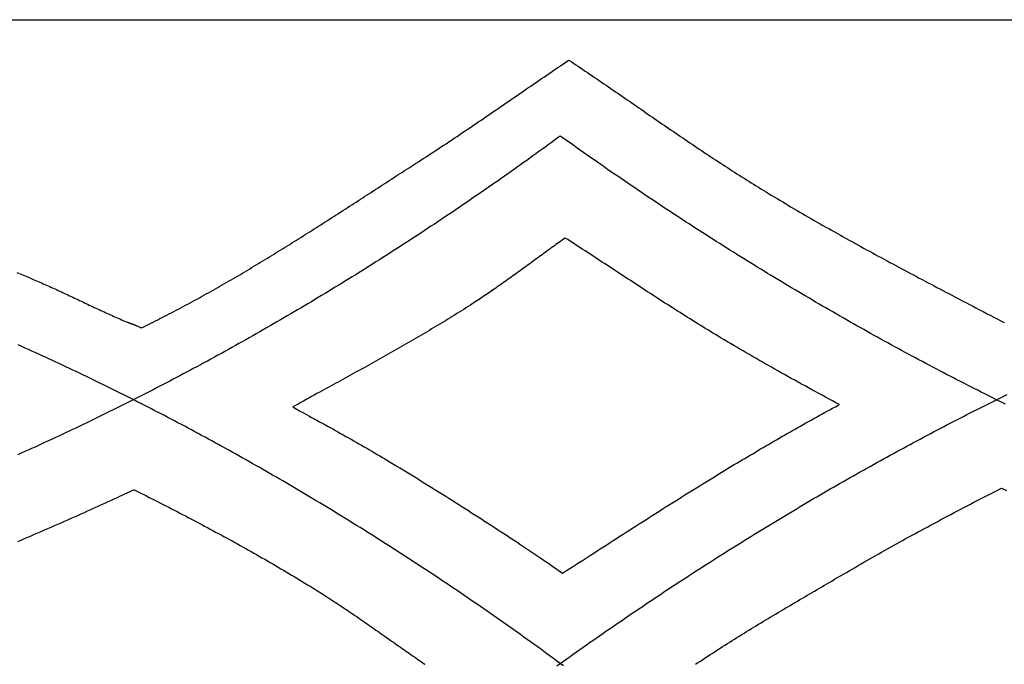
# Model space of a CAD drawing. Units: inches. Extents: x 0 to 36.1, y -3.5 to 3.5.
# Drawn here: x 16.1 to 21.5, y 0 to 3.5 of the extents above; entities that cross this region are included whole.
import ezdxf

# ---------------------------------------------------------------- set-up
doc = ezdxf.new("R2010")
doc.units = ezdxf.units.IN
doc.header["$MEASUREMENT"] = 0
doc.layers.add('Vector Layer 1', color=18, linetype='Continuous', lineweight=30, true_color=0x000000)

msp = doc.modelspace()

# ---------------------------------------------------------------- linework, layer by layer
at = {"layer": 'Vector Layer 1', "color": 18, "lineweight": 30, "true_color": 0x000000}
msp.add_lwpolyline([(2.0625, -3.4993), (2.0625, 3.5007), (36.0624, 3.5007), (36.0624, -3.4993)], close=True, dxfattribs=at)
for points in [[(16.766, 1.8253), (16.7786, 1.8315), (16.7912, 1.8378), (16.8038, 1.844), (16.8164, 1.8503), (16.829, 1.8565), (16.8416, 1.8629), (16.8542, 1.8692), (16.8667, 1.8755), (16.8793, 1.8819), (16.8918, 1.8883), (16.9045, 1.8949), (16.9172, 1.9014), (16.9299, 1.908), (16.9425, 1.9146), (16.9552, 1.9212), (16.9678, 1.9279), (16.9804, 1.9346), (16.993, 1.9413), (17.0056, 1.948), (17.0182, 1.9548), (17.0308, 1.9616), (17.0433, 1.9684), (17.0559, 1.9752), (17.0684, 1.982), (17.0809, 1.9889), (17.0934, 1.9958), (17.1059, 2.0027), (17.1184, 2.0097), (17.1308, 2.0166), (17.1433, 2.0236), (17.1557, 2.0306), (17.1681, 2.0377), (17.1805, 2.0447), (17.1929, 2.0518), (17.2053, 2.0589), (17.2177, 2.066), (17.2301, 2.0731), (17.2424, 2.0803), (17.2548, 2.0874), (17.2671, 2.0946), (17.2794, 2.1018), (17.2917, 2.109), (17.304, 2.1163), (17.3163, 2.1235), (17.3286, 2.1308), (17.3409, 2.1381), (17.3532, 2.1454), (17.3654, 2.1527), (17.3777, 2.16), (17.3899, 2.1674), (17.4021, 2.1748), (17.4143, 2.1821), (17.4265, 2.1895), (17.4387, 2.197), (17.4509, 2.2044), (17.4631, 2.2118), (17.4753, 2.2193), (17.4875, 2.2267), (17.4996, 2.2342), (17.5118, 2.2417), (17.5239, 2.2492), (17.5361, 2.2567), (17.5482, 2.2643), (17.5603, 2.2718), (17.5724, 2.2794), (17.5845, 2.2869), (17.5967, 2.2945), (17.6088, 2.3021), (17.6208, 2.3097), (17.6329, 2.3173), (17.645, 2.3249), (17.6571, 2.3325), (17.6692, 2.3401), (17.6812, 2.3478), (17.6933, 2.3554), (17.7053, 2.3631), (17.7174, 2.3707), (17.7294, 2.3784), (17.7415, 2.3861), (17.7535, 2.3938), (17.7656, 2.4015), (17.7776, 2.4091), (17.7896, 2.4168), (17.8016, 2.4246), (17.8137, 2.4323), (17.8257, 2.44), (17.8377, 2.4477), (17.8497, 2.4554), (17.8617, 2.4632), (17.8737, 2.4709), (17.8857, 2.4786), (17.8977, 2.4864), (17.9097, 2.4941), (17.9217, 2.5019), (17.9337, 2.5096), (17.9457, 2.5174), (17.9577, 2.5251), (17.9697, 2.5329), (17.9817, 2.5406), (17.9936, 2.5484), (18.0056, 2.5561), (18.0176, 2.5639), (18.0296, 2.5717), (18.0416, 2.5794), (18.0536, 2.5872), (18.0656, 2.5949), (18.0775, 2.6027), (18.0895, 2.6104), (18.1015, 2.6182), (18.1135, 2.6259), (18.1255, 2.6337), (18.1375, 2.6414), (18.1495, 2.6492), (18.1614, 2.6569), (18.1734, 2.6646), (18.1854, 2.6724), (18.1974, 2.6801), (18.2094, 2.6878), (18.2214, 2.6955), (18.2334, 2.7032), (18.2454, 2.7109), (18.2574, 2.7186), (18.2726, 2.7284), (18.2877, 2.7381), (18.3028, 2.7479), (18.3178, 2.7576), (18.3329, 2.7674), (18.3479, 2.7773), (18.363, 2.7871), (18.378, 2.797), (18.393, 2.8069), (18.408, 2.8168), (18.4229, 2.8267), (18.4379, 2.8367), (18.4528, 2.8466), (18.4678, 2.8566), (18.4827, 2.8666), (18.4976, 2.8766), (18.5125, 2.8866), (18.5274, 2.8967), (18.5423, 2.9067), (18.5572, 2.9168), (18.5721, 2.9269), (18.587, 2.9369), (18.6018, 2.947), (18.6167, 2.9571), (18.6315, 2.9673), (18.6464, 2.9774), (18.6612, 2.9875), (18.676, 2.9976), (18.6908, 3.0078), (18.7057, 3.0179), (18.7205, 3.0281), (18.7353, 3.0383), (18.7501, 3.0484), (18.7649, 3.0586), (18.7797, 3.0687), (18.7945, 3.0789), (18.8094, 3.0891), (18.8242, 3.0993), (18.839, 3.1094), (18.8538, 3.1196), (18.8686, 3.1298), (18.8834, 3.1399), (18.8982, 3.1501), (18.913, 3.1602), (18.9279, 3.1704), (18.9427, 3.1805), (18.9575, 3.1907), (18.9723, 3.2008), (18.9872, 3.2109), (19.002, 3.2211), (19.0169, 3.2312), (19.0317, 3.2413), (19.0466, 3.2514), (19.0614, 3.2615), (19.0763, 3.2715), (19.0912, 3.2816), (19.1039, 3.2731), (19.1167, 3.2645), (19.1294, 3.256), (19.1421, 3.2474), (19.1548, 3.2388), (19.1675, 3.2302), (19.1802, 3.2217), (19.1929, 3.213), (19.2055, 3.2044), (19.2182, 3.1958), (19.2309, 3.1872), (19.2435, 3.1785), (19.2562, 3.1699), (19.2688, 3.1613), (19.2815, 3.1526), (19.2941, 3.1439), (19.3068, 3.1353), (19.3194, 3.1266), (19.332, 3.1179), (19.3447, 3.1092), (19.3573, 3.1005), (19.3699, 3.0918), (19.3826, 3.0831), (19.3952, 3.0745), (19.4078, 3.0658), (19.4204, 3.0571), (19.433, 3.0484), (19.4456, 3.0397), (19.4583, 3.031), (19.4709, 3.0223), (19.4835, 3.0136), (19.4961, 3.0049), (19.5087, 2.9962), (19.5214, 2.9875), (19.534, 2.9788), (19.5466, 2.9701), (19.5593, 2.9614), (19.5719, 2.9527), (19.5845, 2.9441), (19.5972, 2.9354), (19.6098, 2.9267), (19.6225, 2.9181), (19.6351, 2.9094), (19.6478, 2.9008), (19.6604, 2.8921), (19.6731, 2.8835), (19.6858, 2.8749), (19.6984, 2.8663), (19.7111, 2.8577), (19.7238, 2.8491), (19.7365, 2.8405), (19.7492, 2.8319), (19.7619, 2.8233), (19.7746, 2.8148), (19.7874, 2.8063), (19.8001, 2.7977), (19.8128, 2.7892), (19.8256, 2.7807), (19.8383, 2.7722), (19.8511, 2.7638), (19.8639, 2.7553), (19.8767, 2.7469), (19.8895, 2.7384), (19.9023, 2.73), (19.9151, 2.7216), (19.928, 2.7133), (19.9408, 2.7049), (19.9537, 2.6966), (19.9665, 2.6882), (19.9794, 2.6799), (19.9923, 2.6716), (20.0052, 2.6634), (20.0181, 2.6551), (20.0311, 2.6469), (20.044, 2.6387), (20.057, 2.6305), (20.07, 2.6224), (20.083, 2.6142), (20.096, 2.6061), (20.109, 2.598), (20.122, 2.5899), (20.1351, 2.5819), (20.1482, 2.5739), (20.1613, 2.5659), (20.1767, 2.5565), (20.1922, 2.5471), (20.2077, 2.5378), (20.2232, 2.5285), (20.2387, 2.5192), (20.2542, 2.5099), (20.2698, 2.5007), (20.2853, 2.4914), (20.3009, 2.4823), (20.3165, 2.4731), (20.3321, 2.4639), (20.3477, 2.4548), (20.3634, 2.4457), (20.379, 2.4366), (20.3947, 2.4276), (20.4103, 2.4185), (20.426, 2.4095), (20.4417, 2.4005), (20.4574, 2.3915), (20.4732, 2.3826), (20.4889, 2.3737), (20.5046, 2.3647), (20.5204, 2.3558), (20.5362, 2.347), (20.552, 2.3381), (20.5678, 2.3293), (20.5836, 2.3204), (20.5994, 2.3116), (20.6152, 2.3028), (20.631, 2.2941), (20.6469, 2.2853), (20.6627, 2.2766), (20.6786, 2.2678), (20.6945, 2.2591), (20.7103, 2.2504), (20.7262, 2.2418), (20.7421, 2.2331), (20.758, 2.2244), (20.774, 2.2158), (20.7899, 2.2072), (20.8058, 2.1986), (20.8217, 2.19), (20.8377, 2.1814), (20.8536, 2.1728), (20.8696, 2.1642), (20.8856, 2.1557), (20.9015, 2.1471), (20.9175, 2.1386), (20.9335, 2.1301), (20.9495, 2.1215), (20.9654, 2.113), (20.9814, 2.1045), (20.9974, 2.0961), (21.0134, 2.0876), (21.0295, 2.0791), (21.0455, 2.0706), (21.0615, 2.0622), (21.0775, 2.0537), (21.0935, 2.0453), (21.1095, 2.0368), (21.1256, 2.0284), (21.1416, 2.02), (21.1576, 2.0116), (21.1737, 2.0031), (21.1897, 1.9947), (21.2058, 1.9863), (21.2218, 1.9779), (21.2378, 1.9695), (21.2539, 1.9611), (21.2699, 1.9527), (21.286, 1.9443), (21.3053, 1.9342), (21.3246, 1.9241), (21.3439, 1.914), (21.3632, 1.9039), (21.3826, 1.8938), (21.4019, 1.8838), (21.4211, 1.8737), (21.4404, 1.8637), (21.4597, 1.8537)], [(21.4663, 1.4106), (21.4474, 1.4199), (21.4285, 1.4292), (21.4096, 1.4386), (21.3908, 1.4479), (21.3719, 1.4574), (21.353, 1.4668), (21.3342, 1.4763), (21.3153, 1.4858), (21.2964, 1.4953), (21.2776, 1.5049), (21.2587, 1.5144), (21.2399, 1.5241), (21.2211, 1.5337), (21.2022, 1.5434), (21.1834, 1.5531), (21.1645, 1.5628), (21.1457, 1.5726), (21.1269, 1.5824), (21.1081, 1.5922), (21.0893, 1.6021), (21.0704, 1.612), (21.0516, 1.6219), (21.0328, 1.6319), (21.014, 1.6418), (20.9952, 1.6518), (20.9764, 1.6619), (20.9576, 1.6719), (20.9389, 1.682), (20.9201, 1.6922), (20.9013, 1.7023), (20.8825, 1.7125), (20.8637, 1.7227), (20.845, 1.733), (20.8262, 1.7433), (20.8075, 1.7536), (20.7887, 1.7639), (20.7699, 1.7743), (20.7512, 1.7847), (20.7324, 1.7951), (20.7137, 1.8056), (20.695, 1.816), (20.6762, 1.8266), (20.6575, 1.8371), (20.6388, 1.8477), (20.6201, 1.8583), (20.6013, 1.8689), (20.5826, 1.8796), (20.5639, 1.8903), (20.5452, 1.901), (20.5265, 1.9118), (20.5078, 1.9226), (20.4891, 1.9334), (20.4704, 1.9442), (20.4517, 1.9551), (20.4331, 1.966), (20.4144, 1.9769), (20.3957, 1.9879), (20.377, 1.9989), (20.3584, 2.0099), (20.3397, 2.021), (20.3211, 2.032), (20.3024, 2.0432), (20.2838, 2.0543), (20.2651, 2.0655), (20.2465, 2.0767), (20.2278, 2.0879), (20.2092, 2.0992), (20.1906, 2.1104), (20.1719, 2.1218), (20.1533, 2.1331), (20.1347, 2.1445), (20.1161, 2.1559), (20.0975, 2.1673), (20.0789, 2.1788), (20.0603, 2.1903), (20.0417, 2.2018), (20.0231, 2.2134), (20.0045, 2.225), (19.9859, 2.2366), (19.9674, 2.2482), (19.9488, 2.2599), (19.9302, 2.2716), (19.9116, 2.2834), (19.8931, 2.2951), (19.8745, 2.3069), (19.856, 2.3188), (19.8374, 2.3306), (19.8189, 2.3425), (19.8003, 2.3544), (19.7818, 2.3663), (19.7633, 2.3783), (19.7448, 2.3903), (19.7262, 2.4024), (19.7077, 2.4144), (19.6892, 2.4265), (19.6707, 2.4386), (19.6522, 2.4508), (19.6337, 2.463), (19.6152, 2.4752), (19.5967, 2.4874), (19.5782, 2.4997), (19.5597, 2.512), (19.5413, 2.5243), (19.5228, 2.5367), (19.5043, 2.549), (19.4859, 2.5615), (19.4674, 2.5739), (19.449, 2.5864), (19.4305, 2.5989), (19.4121, 2.6114), (19.3936, 2.624), (19.3752, 2.6366), (19.3568, 2.6492), (19.3383, 2.6618), (19.3199, 2.6745), (19.3015, 2.6872), (19.2831, 2.7), (19.2647, 2.7128), (19.2463, 2.7256), (19.2279, 2.7384), (19.2095, 2.7512), (19.1911, 2.7641), (19.1727, 2.777), (19.1543, 2.79), (19.136, 2.803), (19.1176, 2.816), (19.0992, 2.829), (19.0809, 2.8421), (19.0625, 2.8552), (19.0442, 2.8683), (19.0276, 2.8562), (19.011, 2.8441), (18.9945, 2.832), (18.9779, 2.8199), (18.9613, 2.8078), (18.9447, 2.7958), (18.928, 2.7838), (18.9114, 2.7717), (18.8947, 2.7598), (18.8781, 2.7478), (18.8614, 2.7358), (18.8447, 2.7239), (18.828, 2.712), (18.8113, 2.7001), (18.7945, 2.6882), (18.7767, 2.6757), (18.7589, 2.6631), (18.7411, 2.6506), (18.7233, 2.6381), (18.7055, 2.6256), (18.6876, 2.6131), (18.6697, 2.6006), (18.6518, 2.5882), (18.6339, 2.5758), (18.616, 2.5634), (18.5981, 2.5511), (18.5801, 2.5387), (18.5622, 2.5264), (18.5442, 2.5141), (18.5258, 2.5016), (18.5074, 2.489), (18.4889, 2.4765), (18.4705, 2.4641), (18.452, 2.4516), (18.4335, 2.4392), (18.415, 2.4268), (18.3965, 2.4144), (18.3779, 2.402), (18.3594, 2.3897), (18.3408, 2.3774), (18.3222, 2.3651), (18.3036, 2.3528), (18.285, 2.3406), (18.2664, 2.3284), (18.2477, 2.3162), (18.229, 2.304), (18.2104, 2.2919), (18.1917, 2.2798), (18.173, 2.2677), (18.1542, 2.2556), (18.1355, 2.2436), (18.1167, 2.2315), (18.0979, 2.2195), (18.0792, 2.2076), (18.0603, 2.1956), (18.0415, 2.1837), (18.0232, 2.1721), (18.0048, 2.1606), (17.9864, 2.149), (17.968, 2.1375), (17.9496, 2.126), (17.9312, 2.1145), (17.9127, 2.1031), (17.8943, 2.0917), (17.8758, 2.0803), (17.8573, 2.0689), (17.8388, 2.0576), (17.8203, 2.0463), (17.8017, 2.035), (17.7832, 2.0237), (17.7646, 2.0124), (17.746, 2.0012), (17.7274, 1.99), (17.7088, 1.9789), (17.6902, 1.9677), (17.6715, 1.9566), (17.6529, 1.9455), (17.6342, 1.9344), (17.6155, 1.9234), (17.5968, 1.9123), (17.5781, 1.9014), (17.5594, 1.8904), (17.5406, 1.8794), (17.5219, 1.8685), (17.5031, 1.8576), (17.4843, 1.8468), (17.4655, 1.8359), (17.4467, 1.8251), (17.4278, 1.8143), (17.409, 1.8035), (17.3901, 1.7928), (17.3712, 1.7821), (17.3523, 1.7714), (17.3334, 1.7607), (17.3145, 1.7501), (17.2956, 1.7395), (17.2766, 1.7289), (17.2576, 1.7184), (17.2386, 1.7078), (17.2197, 1.6973), (17.2006, 1.6868), (17.1816, 1.6764), (17.1626, 1.666), (17.1435, 1.6556), (17.1245, 1.6452), (17.1054, 1.6349), (17.0863, 1.6245), (17.0672, 1.6142), (17.048, 1.604), (17.0289, 1.5937), (17.0109, 1.5841), (16.9928, 1.5746), (16.9748, 1.565), (16.9567, 1.5555), (16.9387, 1.546), (16.9206, 1.5365), (16.9025, 1.527), (16.8844, 1.5176), (16.8662, 1.5082), (16.8481, 1.4988), (16.8299, 1.4894), (16.8118, 1.4801), (16.7936, 1.4708), (16.7754, 1.4615), (16.7572, 1.4522), (16.739, 1.443), (16.7208, 1.4338), (16.7025, 1.4246), (16.6843, 1.4154), (16.666, 1.4063), (16.6477, 1.3972), (16.6295, 1.3881), (16.6112, 1.379), (16.5928, 1.37), (16.5745, 1.361), (16.5562, 1.352), (16.5378, 1.343), (16.5195, 1.3341), (16.5011, 1.3252), (16.4827, 1.3163), (16.4643, 1.3074), (16.4459, 1.2986), (16.4274, 1.2898), (16.409, 1.281), (16.3906, 1.2722), (16.3721, 1.2635), (16.3536, 1.2548), (16.3351, 1.2461), (16.3166, 1.2375), (16.2981, 1.2288), (16.2796, 1.2202), (16.2611, 1.2117), (16.2425, 1.2031), (16.2239, 1.1946), (16.2054, 1.1861), (16.1868, 1.1776), (16.1682, 1.1692), (16.1496, 1.1608), (16.131, 1.1524), (16.1123, 1.144), (16.0937, 1.1357)], [(20.5625, 1.408), (20.5438, 1.4182), (20.5251, 1.4283), (20.5064, 1.4384), (20.4877, 1.4486), (20.469, 1.4587), (20.4503, 1.4689), (20.4316, 1.479), (20.4129, 1.4892), (20.3943, 1.4994), (20.3756, 1.5097), (20.357, 1.5199), (20.3384, 1.5302), (20.3197, 1.5404), (20.3011, 1.5507), (20.2825, 1.5611), (20.264, 1.5714), (20.2454, 1.5818), (20.2281, 1.5915), (20.2108, 1.6012), (20.1936, 1.6109), (20.1763, 1.6207), (20.1591, 1.6305), (20.1419, 1.6403), (20.1247, 1.6501), (20.1075, 1.66), (20.0904, 1.6699), (20.0732, 1.6798), (20.0561, 1.6898), (20.039, 1.6997), (20.0218, 1.7097), (20.0048, 1.7197), (19.9877, 1.7298), (19.9706, 1.7398), (19.9536, 1.7499), (19.9365, 1.76), (19.9195, 1.7702), (19.9025, 1.7803), (19.8886, 1.7887), (19.8748, 1.7971), (19.8609, 1.8055), (19.8471, 1.814), (19.8333, 1.8224), (19.8195, 1.8309), (19.8057, 1.8394), (19.7919, 1.8479), (19.7782, 1.8565), (19.7644, 1.8651), (19.7507, 1.8736), (19.737, 1.8822), (19.7233, 1.8909), (19.7096, 1.8995), (19.6959, 1.9082), (19.6822, 1.9169), (19.6685, 1.9255), (19.6549, 1.9342), (19.6412, 1.943), (19.6276, 1.9517), (19.6139, 1.9604), (19.6003, 1.9692), (19.5867, 1.978), (19.5731, 1.9868), (19.5595, 1.9956), (19.5459, 2.0044), (19.5323, 2.0132), (19.5187, 2.022), (19.5051, 2.0308), (19.4916, 2.0397), (19.478, 2.0485), (19.4644, 2.0573), (19.4509, 2.0662), (19.4373, 2.0751), (19.4238, 2.0839), (19.4102, 2.0928), (19.3967, 2.1017), (19.3831, 2.1105), (19.3696, 2.1194), (19.356, 2.1283), (19.3425, 2.1371), (19.3289, 2.146), (19.3154, 2.1549), (19.3018, 2.1638), (19.2883, 2.1726), (19.2747, 2.1815), (19.2611, 2.1904), (19.2476, 2.1992), (19.234, 2.2081), (19.2205, 2.2169), (19.2069, 2.2258), (19.1933, 2.2346), (19.1797, 2.2435), (19.1662, 2.2523), (19.1526, 2.2611), (19.139, 2.2699), (19.1254, 2.2787), (19.1118, 2.2875), (19.0982, 2.2963), (19.0845, 2.305), (19.0709, 2.3138), (19.0625, 2.3078), (19.054, 2.3018), (19.0456, 2.2958), (19.0372, 2.2898), (19.0288, 2.2838), (19.0204, 2.2777), (19.012, 2.2717), (19.0036, 2.2656), (18.9952, 2.2596), (18.9869, 2.2535), (18.9785, 2.2475), (18.9701, 2.2414), (18.9617, 2.2353), (18.9534, 2.2292), (18.945, 2.2231), (18.9367, 2.217), (18.9283, 2.2109), (18.92, 2.2048), (18.9116, 2.1987), (18.9033, 2.1926), (18.8949, 2.1865), (18.8865, 2.1804), (18.8782, 2.1743), (18.8698, 2.1682), (18.8615, 2.1621), (18.8531, 2.1561), (18.8448, 2.15), (18.8364, 2.1439), (18.828, 2.1378), (18.8197, 2.1317), (18.8113, 2.1257), (18.8029, 2.1196), (18.7945, 2.1135), (18.7861, 2.1075), (18.7777, 2.1015), (18.7693, 2.0954), (18.7609, 2.0894), (18.7525, 2.0834), (18.7441, 2.0774), (18.7357, 2.0714), (18.7272, 2.0655), (18.7188, 2.0595), (18.7103, 2.0536), (18.7018, 2.0476), (18.6933, 2.0417), (18.6849, 2.0358), (18.6763, 2.0299), (18.6678, 2.0241), (18.6593, 2.0182), (18.6508, 2.0124), (18.6422, 2.0066), (18.6336, 2.0008), (18.6251, 1.995), (18.6165, 1.9892), (18.6079, 1.9835), (18.5992, 1.9778), (18.5906, 1.9721), (18.5819, 1.9664), (18.5733, 1.9608), (18.5646, 1.9552), (18.5559, 1.9496), (18.5435, 1.9417), (18.5312, 1.9339), (18.5189, 1.9261), (18.5065, 1.9183), (18.4942, 1.9106), (18.4818, 1.9028), (18.4694, 1.8951), (18.4569, 1.8874), (18.4445, 1.8798), (18.4321, 1.8721), (18.4196, 1.8645), (18.4071, 1.8569), (18.3946, 1.8494), (18.3821, 1.8418), (18.3696, 1.8343), (18.3571, 1.8268), (18.3445, 1.8193), (18.332, 1.8118), (18.3194, 1.8043), (18.3068, 1.7969), (18.2943, 1.7895), (18.2816, 1.7821), (18.269, 1.7747), (18.2564, 1.7673), (18.2438, 1.76), (18.2311, 1.7527), (18.2185, 1.7453), (18.2058, 1.738), (18.1932, 1.7307), (18.1805, 1.7235), (18.1678, 1.7162), (18.1551, 1.709), (18.1424, 1.7017), (18.1297, 1.6945), (18.1169, 1.6873), (18.1042, 1.6801), (18.0915, 1.6729), (18.0787, 1.6657), (18.066, 1.6586), (18.0532, 1.6514), (18.0405, 1.6443), (18.0277, 1.6372), (18.0149, 1.63), (18.0022, 1.6229), (17.9894, 1.6158), (17.9766, 1.6087), (17.9638, 1.6016), (17.951, 1.5945), (17.9382, 1.5875), (17.9254, 1.5804), (17.9126, 1.5733), (17.8998, 1.5663), (17.887, 1.5592), (17.8742, 1.5522), (17.8613, 1.5451), (17.8485, 1.5381), (17.8357, 1.531), (17.8229, 1.524), (17.8101, 1.517), (17.7972, 1.5099), (17.7844, 1.5029), (17.7716, 1.4959), (17.7588, 1.4888), (17.7459, 1.4818), (17.7331, 1.4748), (17.7203, 1.4678), (17.7056, 1.4597), (17.6909, 1.4517), (17.6763, 1.4436), (17.6616, 1.4356), (17.647, 1.4275), (17.6323, 1.4195), (17.6177, 1.4114), (17.6031, 1.4034), (17.5885, 1.3954)], [(16.0878, 2.1263), (16.1057, 2.1189), (16.1237, 2.1115), (16.1416, 2.104), (16.1595, 2.0965), (16.1774, 2.089), (16.1865, 2.0851), (16.1955, 2.0813), (16.2046, 2.0774), (16.2136, 2.0735), (16.2227, 2.0695), (16.2317, 2.0656), (16.2407, 2.0616), (16.2497, 2.0576), (16.2587, 2.0535), (16.2677, 2.0495), (16.2767, 2.0454), (16.2857, 2.0414), (16.2946, 2.0373), (16.3036, 2.0331), (16.3125, 2.029), (16.3215, 2.0249), (16.3304, 2.0207), (16.3394, 2.0166), (16.3483, 2.0124), (16.3572, 2.0082), (16.3661, 2.0041), (16.3751, 1.9999), (16.384, 1.9957), (16.3929, 1.9915), (16.4018, 1.9873), (16.4107, 1.9831), (16.4196, 1.9789), (16.4286, 1.9746), (16.4375, 1.9704), (16.4464, 1.9662), (16.4553, 1.962), (16.4642, 1.9578), (16.4731, 1.9536), (16.4821, 1.9494), (16.491, 1.9452), (16.4999, 1.941), (16.5088, 1.9369), (16.5178, 1.9327), (16.5267, 1.9285), (16.5356, 1.9244), (16.5446, 1.9203), (16.5535, 1.9162), (16.5625, 1.912), (16.5715, 1.908), (16.5804, 1.9039), (16.5894, 1.8998), (16.5984, 1.8958), (16.6074, 1.8918), (16.6164, 1.8878), (16.6254, 1.8838), (16.6345, 1.8798), (16.6435, 1.8759), (16.6526, 1.872), (16.6616, 1.8681), (16.6707, 1.8642), (16.6798, 1.8604), (16.6889, 1.8566), (16.6911, 1.8556), (16.6933, 1.8547), (16.6956, 1.8539), (16.6978, 1.853), (16.7001, 1.8522), (16.7023, 1.8513), (16.7046, 1.8505), (16.7069, 1.8497), (16.7091, 1.8489), (16.7114, 1.8481), (16.7137, 1.8473), (16.716, 1.8465), (16.7182, 1.8457), (16.7205, 1.8448), (16.7228, 1.844), (16.725, 1.8432), (16.7273, 1.8423), (16.7295, 1.8415), (16.7317, 1.8406), (16.734, 1.8397), (16.7362, 1.8388), (16.7384, 1.8378), (16.7406, 1.8369), (16.7438, 1.8354), (16.747, 1.834), (16.7502, 1.8325), (16.7534, 1.8311), (16.7566, 1.8296), (16.7597, 1.8282), (16.7629, 1.8268), (16.766, 1.8253)], [(19.0619, -0.0118), (19.0442, 0.0009), (19.0261, 0.0141), (19.0081, 0.0273), (18.99, 0.0405), (18.9719, 0.0536), (18.9539, 0.0667), (18.9358, 0.0798), (18.9177, 0.0928), (18.8997, 0.1059), (18.8816, 0.1188), (18.8635, 0.1318), (18.8454, 0.1447), (18.8273, 0.1576), (18.8092, 0.1705), (18.7911, 0.1833), (18.773, 0.1961), (18.7549, 0.2089), (18.7368, 0.2216), (18.7187, 0.2343), (18.7006, 0.247), (18.6825, 0.2596), (18.6643, 0.2722), (18.6462, 0.2848), (18.6281, 0.2974), (18.61, 0.3099), (18.5918, 0.3224), (18.5737, 0.3348), (18.5555, 0.3473), (18.5374, 0.3597), (18.5192, 0.372), (18.5011, 0.3844), (18.4829, 0.3967), (18.4648, 0.4089), (18.4466, 0.4212), (18.4284, 0.4334), (18.4102, 0.4455), (18.3921, 0.4577), (18.3739, 0.4698), (18.3557, 0.4819), (18.3375, 0.4939), (18.3193, 0.506), (18.3011, 0.5179), (18.2829, 0.5299), (18.2647, 0.5418), (18.2465, 0.5537), (18.2283, 0.5656), (18.2101, 0.5774), (18.1919, 0.5892), (18.1737, 0.601), (18.1555, 0.6128), (18.1372, 0.6245), (18.119, 0.6361), (18.1008, 0.6478), (18.0826, 0.6594), (18.0643, 0.671), (18.0461, 0.6825), (18.0278, 0.6941), (18.0096, 0.7056), (17.9913, 0.717), (17.9731, 0.7285), (17.9548, 0.7399), (17.9366, 0.7512), (17.9183, 0.7626), (17.9, 0.7739), (17.8818, 0.7852), (17.8635, 0.7964), (17.8452, 0.8076), (17.8269, 0.8188), (17.8087, 0.8299), (17.7904, 0.8411), (17.7721, 0.8522), (17.7538, 0.8632), (17.7355, 0.8743), (17.7172, 0.8852), (17.6989, 0.8962), (17.6806, 0.9072), (17.6623, 0.9181), (17.644, 0.9289), (17.6257, 0.9398), (17.6074, 0.9506), (17.589, 0.9614), (17.5707, 0.9721), (17.5524, 0.9828), (17.5341, 0.9935), (17.5157, 1.0042), (17.4974, 1.0148), (17.4791, 1.0254), (17.4607, 1.036), (17.4424, 1.0465), (17.424, 1.057), (17.4057, 1.0675), (17.3873, 1.0779), (17.369, 1.0883), (17.3506, 1.0987), (17.3323, 1.1091), (17.3139, 1.1194), (17.2955, 1.1297), (17.2772, 1.1399), (17.2588, 1.1502), (17.2404, 1.1604), (17.222, 1.1705), (17.2036, 1.1807), (17.1853, 1.1908), (17.1669, 1.2008), (17.1485, 1.2109), (17.1301, 1.2209), (17.1117, 1.2309), (17.0933, 1.2408), (17.0749, 1.2507), (17.0565, 1.2606), (17.0381, 1.2705), (17.0197, 1.2803), (17.0013, 1.2901), (16.9829, 1.2999), (16.9644, 1.3096), (16.946, 1.3193), (16.9276, 1.329), (16.9092, 1.3386), (16.8907, 1.3482), (16.8723, 1.3578), (16.8539, 1.3674), (16.8354, 1.3769), (16.817, 1.3864), (16.7986, 1.3958), (16.7801, 1.4052), (16.7617, 1.4146), (16.7432, 1.424), (16.7248, 1.4333), (16.7063, 1.4426), (16.6879, 1.4519), (16.6694, 1.4612), (16.6509, 1.4704), (16.6325, 1.4796), (16.614, 1.4887), (16.5955, 1.4978), (16.5771, 1.5069), (16.5586, 1.516), (16.5401, 1.525), (16.5216, 1.534), (16.5031, 1.543), (16.4847, 1.5519), (16.4662, 1.5608), (16.4477, 1.5697), (16.4292, 1.5785), (16.4107, 1.5873), (16.3922, 1.5961), (16.3737, 1.6049), (16.3552, 1.6136), (16.3367, 1.6223), (16.3182, 1.6309), (16.2997, 1.6396), (16.2812, 1.6482), (16.2627, 1.6567), (16.2441, 1.6653), (16.2256, 1.6738), (16.2071, 1.6823), (16.1886, 1.6907), (16.17, 1.6991), (16.1515, 1.7075), (16.133, 1.7159), (16.1145, 1.7242), (16.0959, 1.7325)], [(19.0261, -0.0124), (19.0442, 0.0009), (19.0619, 0.0135), (19.0796, 0.0262), (19.0974, 0.0388), (19.1151, 0.0514), (19.1329, 0.064), (19.1506, 0.0765), (19.1684, 0.0891), (19.1862, 0.1016), (19.2039, 0.114), (19.2217, 0.1265), (19.2395, 0.1389), (19.2573, 0.1513), (19.2751, 0.1636), (19.2929, 0.1759), (19.3107, 0.1882), (19.3285, 0.2005), (19.3463, 0.2128), (19.3641, 0.225), (19.3819, 0.2372), (19.3997, 0.2493), (19.4175, 0.2615), (19.4354, 0.2736), (19.4532, 0.2856), (19.471, 0.2977), (19.4889, 0.3097), (19.5067, 0.3217), (19.5246, 0.3337), (19.5424, 0.3456), (19.5603, 0.3575), (19.5782, 0.3694), (19.596, 0.3813), (19.6139, 0.3931), (19.6318, 0.4049), (19.6496, 0.4167), (19.6675, 0.4284), (19.6854, 0.4402), (19.7033, 0.4519), (19.7212, 0.4635), (19.7391, 0.4752), (19.757, 0.4868), (19.7749, 0.4983), (19.7928, 0.5099), (19.8107, 0.5214), (19.8287, 0.5329), (19.8466, 0.5444), (19.8645, 0.5558), (19.8825, 0.5673), (19.9004, 0.5786), (19.9183, 0.59), (19.9363, 0.6013), (19.9542, 0.6126), (19.9722, 0.6239), (19.9901, 0.6352), (20.0081, 0.6464), (20.0261, 0.6576), (20.044, 0.6688), (20.062, 0.6799), (20.08, 0.691), (20.098, 0.7021), (20.1159, 0.7131), (20.1339, 0.7242), (20.1519, 0.7352), (20.1699, 0.7462), (20.1879, 0.7571), (20.2059, 0.768), (20.2239, 0.7789), (20.242, 0.7898), (20.26, 0.8006), (20.278, 0.8114), (20.296, 0.8222), (20.314, 0.8329), (20.3321, 0.8437), (20.3501, 0.8544), (20.3681, 0.865), (20.3862, 0.8757), (20.4042, 0.8863), (20.4223, 0.8969), (20.4403, 0.9074), (20.4584, 0.9179), (20.4765, 0.9284), (20.4945, 0.9389), (20.5126, 0.9494), (20.5307, 0.9598), (20.5487, 0.9702), (20.5668, 0.9805), (20.5849, 0.9909), (20.603, 1.0012), (20.6211, 1.0114), (20.6392, 1.0217), (20.6573, 1.0319), (20.6754, 1.0421), (20.6935, 1.0523), (20.7116, 1.0624), (20.7297, 1.0725), (20.7478, 1.0826), (20.766, 1.0927), (20.7841, 1.1027), (20.8022, 1.1127), (20.8203, 1.1227), (20.8385, 1.1326), (20.8566, 1.1425), (20.8748, 1.1524), (20.8929, 1.1623), (20.9111, 1.1721), (20.9292, 1.1819), (20.9474, 1.1917), (20.9655, 1.2014), (20.9837, 1.2111), (21.0019, 1.2208), (21.02, 1.2305), (21.0382, 1.2401), (21.0564, 1.2497), (21.0746, 1.2593), (21.0927, 1.2689), (21.1109, 1.2784), (21.1291, 1.2879), (21.1473, 1.2974), (21.1655, 1.3068), (21.1837, 1.3162), (21.2019, 1.3256), (21.2201, 1.335), (21.2383, 1.3443), (21.2566, 1.3536), (21.2748, 1.3629), (21.293, 1.3721), (21.3112, 1.3813), (21.3294, 1.3905), (21.3477, 1.3997), (21.3659, 1.4088), (21.3841, 1.4179), (21.4024, 1.427), (21.4206, 1.436), (21.4389, 1.4451), (21.4571, 1.454), (21.4754, 1.463)], [(17.5885, 1.3954), (17.6071, 1.3852), (17.6257, 1.375), (17.6443, 1.3649), (17.6629, 1.3547), (17.6773, 1.3469), (17.6916, 1.339), (17.706, 1.3311), (17.7204, 1.3233), (17.7347, 1.3154), (17.7491, 1.3075), (17.7634, 1.2996), (17.7777, 1.2916), (17.7921, 1.2837), (17.8064, 1.2757), (17.8207, 1.2677), (17.835, 1.2598), (17.8493, 1.2517), (17.8635, 1.2437), (17.8778, 1.2357), (17.8921, 1.2276), (17.9063, 1.2196), (17.9206, 1.2115), (17.9348, 1.2034), (17.949, 1.1952), (17.9632, 1.1871), (17.9774, 1.1789), (17.9916, 1.1707), (18.0057, 1.1625), (18.0199, 1.1543), (18.034, 1.146), (18.0481, 1.1377), (18.0623, 1.1294), (18.0764, 1.1211), (18.0904, 1.1127), (18.1045, 1.1044), (18.1185, 1.096), (18.1365, 1.0852), (18.1543, 1.0744), (18.1722, 1.0636), (18.1901, 1.0528), (18.2079, 1.042), (18.2258, 1.0311), (18.2436, 1.0202), (18.2614, 1.0093), (18.2792, 0.9984), (18.297, 0.9874), (18.3147, 0.9764), (18.3325, 0.9654), (18.3502, 0.9544), (18.3679, 0.9433), (18.3856, 0.9323), (18.4033, 0.9212), (18.421, 0.9101), (18.4387, 0.8989), (18.4564, 0.8878), (18.474, 0.8766), (18.4916, 0.8654), (18.5093, 0.8542), (18.5269, 0.843), (18.5445, 0.8318), (18.5621, 0.8205), (18.5796, 0.8093), (18.5972, 0.798), (18.6148, 0.7867), (18.6323, 0.7754), (18.6498, 0.7641), (18.6674, 0.7527), (18.6849, 0.7414), (18.7024, 0.73), (18.7199, 0.7186), (18.7374, 0.7072), (18.7549, 0.6958), (18.7723, 0.6844), (18.7898, 0.6729), (18.8073, 0.6615), (18.8247, 0.65), (18.8356, 0.6428), (18.8465, 0.6356), (18.8574, 0.6284), (18.8683, 0.6211), (18.8791, 0.6138), (18.89, 0.6065), (18.9008, 0.5992), (18.9117, 0.5919), (18.9225, 0.5845), (18.9333, 0.5771), (18.9441, 0.5697), (18.9618, 0.5576), (18.9795, 0.5453), (18.9972, 0.5331), (19.0149, 0.5209), (19.0326, 0.5086), (19.0408, 0.503), (19.049, 0.4973), (19.0572, 0.4917)], [(19.0572, 0.4917), (19.084, 0.5091), (19.1109, 0.5265), (19.1377, 0.5439), (19.1646, 0.5613), (19.1915, 0.5786), (19.2091, 0.59), (19.2268, 0.6013), (19.2444, 0.6127), (19.2621, 0.624), (19.2797, 0.6354), (19.2974, 0.6467), (19.315, 0.6581), (19.3327, 0.6694), (19.3503, 0.6808), (19.368, 0.6921), (19.3857, 0.7034), (19.4033, 0.7148), (19.421, 0.7261), (19.4387, 0.7374), (19.4564, 0.7487), (19.474, 0.76), (19.4917, 0.7713), (19.5094, 0.7826), (19.5271, 0.7939), (19.5448, 0.8051), (19.5626, 0.8164), (19.5803, 0.8276), (19.598, 0.8389), (19.6157, 0.8501), (19.6335, 0.8613), (19.6512, 0.8725), (19.669, 0.8836), (19.6868, 0.8948), (19.7046, 0.906), (19.7224, 0.9171), (19.7402, 0.9282), (19.758, 0.9393), (19.7758, 0.9504), (19.7937, 0.9614), (19.8115, 0.9725), (19.8294, 0.9835), (19.8473, 0.9945), (19.8651, 1.0055), (19.8831, 1.0164), (19.901, 1.0274), (19.9189, 1.0383), (19.9369, 1.0492), (19.9548, 1.06), (19.9728, 1.0709), (19.9908, 1.0817), (20.0051, 1.0902), (20.0194, 1.0988), (20.0337, 1.1074), (20.048, 1.1159), (20.0623, 1.1244), (20.0767, 1.1329), (20.091, 1.1414), (20.1054, 1.1499), (20.1197, 1.1584), (20.1341, 1.1669), (20.1484, 1.1753), (20.1628, 1.1837), (20.1772, 1.1921), (20.1916, 1.2006), (20.206, 1.2089), (20.2205, 1.2173), (20.2349, 1.2257), (20.2493, 1.234), (20.2638, 1.2423), (20.2782, 1.2506), (20.2927, 1.2589), (20.3072, 1.2671), (20.3217, 1.2754), (20.3362, 1.2836), (20.3507, 1.2918), (20.3653, 1.3), (20.3798, 1.3082), (20.3944, 1.3163), (20.4089, 1.3244), (20.4235, 1.3325), (20.4381, 1.3406), (20.4527, 1.3486), (20.4673, 1.3566), (20.482, 1.3646), (20.4966, 1.3726), (20.5113, 1.3806), (20.5259, 1.3885), (20.5406, 1.3964), (20.5553, 1.4043), (20.5589, 1.4062), (20.5625, 1.408)], [(16.7263, 0.9454), (16.713, 0.9391), (16.6997, 0.9328), (16.6863, 0.9266), (16.673, 0.9204), (16.6597, 0.9142), (16.6463, 0.908), (16.633, 0.9019), (16.615, 0.8937), (16.5971, 0.8855), (16.5792, 0.8773), (16.5612, 0.8692), (16.5433, 0.861), (16.5253, 0.8529), (16.5073, 0.8448), (16.4894, 0.8367), (16.4714, 0.8286), (16.4534, 0.8205), (16.4354, 0.8124), (16.4174, 0.8044), (16.3994, 0.7963), (16.3813, 0.7883), (16.3633, 0.7803), (16.3453, 0.7723), (16.3272, 0.7644), (16.3092, 0.7564), (16.2911, 0.7485), (16.273, 0.7405), (16.255, 0.7326), (16.2369, 0.7247), (16.2188, 0.7169), (16.2007, 0.709), (16.1826, 0.7012), (16.1645, 0.6933), (16.1463, 0.6855), (16.1282, 0.6777), (16.1101, 0.67), (16.0919, 0.6622)], [(16.7263, 0.9454), (16.7335, 0.9418), (16.7407, 0.9382), (16.7479, 0.9346), (16.763, 0.9269), (16.7782, 0.9193), (16.7933, 0.9117), (16.8085, 0.904), (16.8236, 0.8963), (16.8388, 0.8887), (16.8539, 0.881), (16.869, 0.8732), (16.8841, 0.8655), (16.8992, 0.8578), (16.9143, 0.85), (16.9294, 0.8422), (16.9445, 0.8344), (16.9595, 0.8266), (16.9746, 0.8188), (16.9896, 0.811), (17.0047, 0.8031), (17.0197, 0.7952), (17.0347, 0.7874), (17.0498, 0.7795), (17.0648, 0.7715), (17.0798, 0.7636), (17.0947, 0.7556), (17.1097, 0.7477), (17.1247, 0.7397), (17.1396, 0.7316), (17.1546, 0.7236), (17.1695, 0.7156), (17.1845, 0.7075), (17.1994, 0.6994), (17.2143, 0.6913), (17.2292, 0.6832), (17.244, 0.675), (17.2589, 0.6668), (17.2738, 0.6587), (17.2886, 0.6504), (17.3034, 0.6422), (17.3183, 0.634), (17.3331, 0.6257), (17.3479, 0.6174), (17.3626, 0.6091), (17.3774, 0.6008), (17.3922, 0.5924), (17.4069, 0.584), (17.4216, 0.5756), (17.4363, 0.5672), (17.451, 0.5587), (17.4657, 0.5503), (17.4804, 0.5418), (17.4951, 0.5333), (17.5097, 0.5247), (17.5243, 0.5162), (17.5389, 0.5076), (17.5535, 0.499), (17.5681, 0.4903), (17.5827, 0.4817), (17.5972, 0.473), (17.6118, 0.4643), (17.6263, 0.4555), (17.6408, 0.4468), (17.6553, 0.438), (17.6698, 0.4292), (17.6842, 0.4203), (17.6941, 0.4143), (17.704, 0.4082), (17.7138, 0.402), (17.7237, 0.3959), (17.7335, 0.3897), (17.7433, 0.3835), (17.7531, 0.3773), (17.7629, 0.371), (17.7726, 0.3648), (17.7824, 0.3585), (17.7921, 0.3522), (17.8018, 0.3458), (17.8115, 0.3395), (17.8212, 0.3331), (17.8309, 0.3267), (17.8406, 0.3203), (17.8502, 0.3139), (17.8599, 0.3075), (17.8695, 0.301), (17.8791, 0.2946), (17.8887, 0.2881), (17.8983, 0.2816), (17.9079, 0.2751), (17.9175, 0.2686), (17.9271, 0.262), (17.9367, 0.2555), (17.9462, 0.2489), (17.9558, 0.2423), (17.9654, 0.2358), (17.9749, 0.2292), (17.9844, 0.2226), (17.994, 0.216), (18.0035, 0.2093), (18.013, 0.2027), (18.0225, 0.1961), (18.032, 0.1894), (18.0415, 0.1828), (18.051, 0.1761), (18.0605, 0.1695), (18.07, 0.1628), (18.0795, 0.1561), (18.089, 0.1495), (18.0985, 0.1428), (18.108, 0.1361), (18.1175, 0.1295), (18.127, 0.1228), (18.1365, 0.1161), (18.146, 0.1094), (18.1555, 0.1027), (18.165, 0.0961), (18.1744, 0.0894), (18.1839, 0.0827), (18.1934, 0.076), (18.2029, 0.0694), (18.2124, 0.0627), (18.2219, 0.0561), (18.2314, 0.0494), (18.241, 0.0428), (18.2505, 0.0361), (18.26, 0.0295), (18.2695, 0.0229), (18.2791, 0.0162), (18.2886, 0.0096), (18.2981, 0.003), (18.3077, -0.0036)], [(19.7798, -0.0036), (19.7932, 0.0053), (19.8065, 0.0141), (19.8198, 0.0229), (19.8332, 0.0316), (19.8466, 0.0404), (19.86, 0.0491), (19.8734, 0.0578), (19.8868, 0.0665), (19.9002, 0.0752), (19.9137, 0.0839), (19.9271, 0.0925), (19.9401, 0.1008), (19.9531, 0.109), (19.9661, 0.1173), (19.9791, 0.1255), (19.9921, 0.1336), (20.0052, 0.1418), (20.0182, 0.1499), (20.0313, 0.158), (20.0444, 0.1661), (20.0575, 0.1742), (20.0706, 0.1822), (20.0837, 0.1903), (20.0969, 0.1983), (20.11, 0.2063), (20.1232, 0.2143), (20.1363, 0.2222), (20.1495, 0.2302), (20.1627, 0.2381), (20.1759, 0.246), (20.1891, 0.254), (20.2023, 0.2619), (20.2156, 0.2697), (20.2288, 0.2776), (20.242, 0.2855), (20.2553, 0.2933), (20.2685, 0.3012), (20.2818, 0.309), (20.295, 0.3168), (20.3083, 0.3246), (20.3216, 0.3324), (20.3348, 0.3402), (20.3481, 0.348), (20.3614, 0.3558), (20.3747, 0.3636), (20.388, 0.3714), (20.4012, 0.3792), (20.4145, 0.387), (20.4278, 0.3947), (20.4411, 0.4025), (20.4544, 0.4103), (20.4677, 0.418), (20.481, 0.4258), (20.4943, 0.4336), (20.5076, 0.4414), (20.5208, 0.4491), (20.5368, 0.4584), (20.5527, 0.4678), (20.5686, 0.477), (20.5845, 0.4863), (20.6005, 0.4956), (20.6164, 0.5049), (20.6324, 0.5141), (20.6483, 0.5234), (20.6643, 0.5326), (20.6803, 0.5418), (20.6963, 0.551), (20.7123, 0.5602), (20.7283, 0.5694), (20.7443, 0.5785), (20.7603, 0.5876), (20.7763, 0.5968), (20.7924, 0.6059), (20.8084, 0.6149), (20.8245, 0.624), (20.8406, 0.633), (20.8567, 0.642), (20.8728, 0.651), (20.8889, 0.66), (20.905, 0.6689), (20.9212, 0.6778), (20.9374, 0.6867), (20.9551, 0.6964), (20.9729, 0.7061), (20.9906, 0.7157), (21.0084, 0.7253), (21.0262, 0.735), (21.044, 0.7446), (21.0618, 0.7542), (21.0796, 0.7637), (21.0974, 0.7733), (21.1152, 0.7828), (21.133, 0.7923), (21.1509, 0.8018), (21.1688, 0.8113), (21.1866, 0.8208), (21.2045, 0.8302), (21.2224, 0.8396), (21.2403, 0.849), (21.2582, 0.8584), (21.2761, 0.8677), (21.2941, 0.8771), (21.312, 0.8864), (21.33, 0.8956), (21.348, 0.9049), (21.366, 0.9141), (21.384, 0.9233), (21.4138, 0.9385), (21.4437, 0.9537)], [(21.4729, 0.9402), (21.4535, 0.9491), (21.4502, 0.9507), (21.447, 0.9522), (21.4437, 0.9537)], [(18.3049, -0.0055), (18.3077, -0.0036)]]:
    msp.add_lwpolyline(points, dxfattribs=at)

doc.saveas('drawing.dxf')
